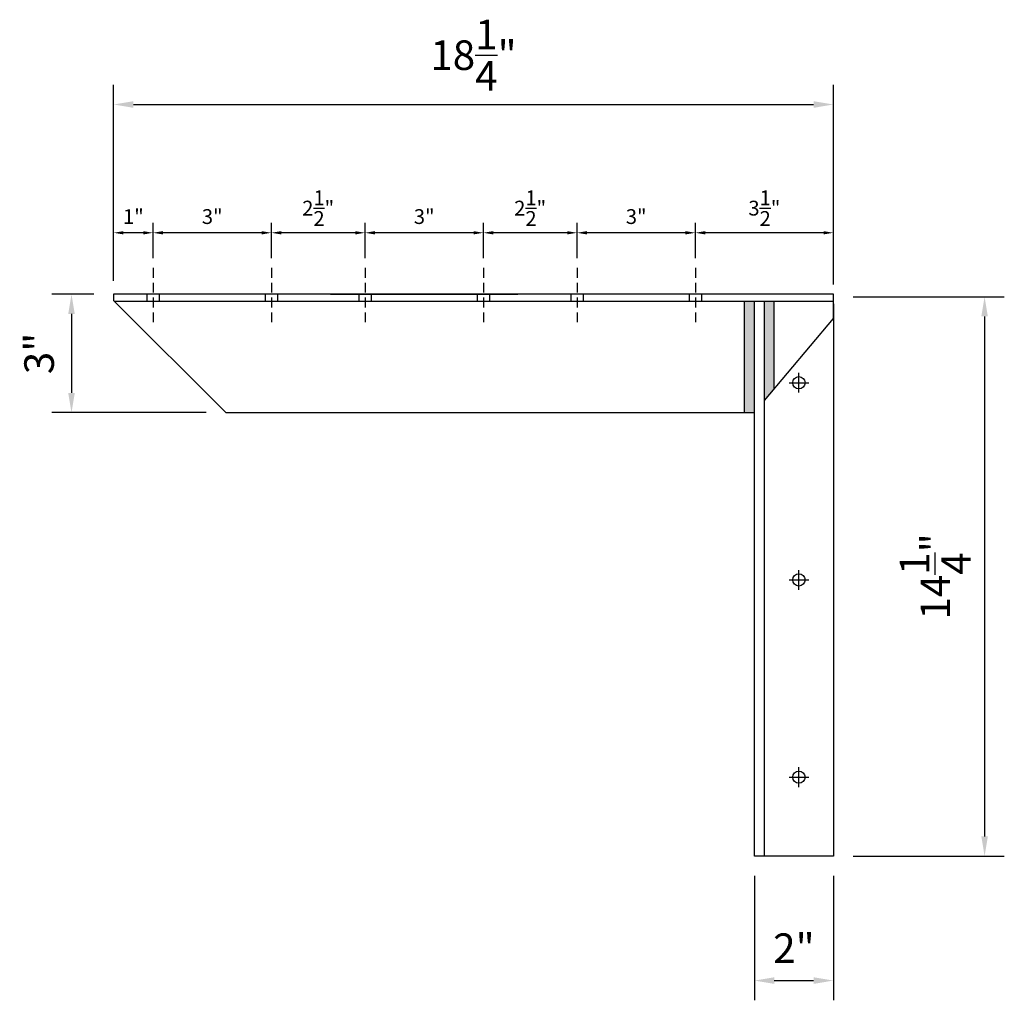
# Model space of a CAD drawing. Extents: x 77.7 to 102.6, y 30.1 to 55.
import ezdxf

# ---------------------------------------------------------------- set-up
doc = ezdxf.new("R2010")
doc.units = 0
doc.header["$MEASUREMENT"] = 0
doc.header["$PDMODE"] = 3
doc.linetypes.add('DASHED2', pattern=[0.375, 0.25, -0.125])
doc.layers.get('DEFPOINTS').update_dxf_attribs({"linetype": 'CONTINUOUS'})
doc.layers.add('Dimensions', color=40, linetype='CONTINUOUS')
doc.layers.add('WALLS', color=2, linetype='CONTINUOUS')
doc.styles.add('T1', font='archstyl.shx')
doc.dimstyles.new('1-4_SCALE$0', dxfattribs={"dimscale": 4, "dimtxt": 0.09375, "dimasz": 0.0625, "dimexe": 0.0625, "dimexo": 0.0625, "dimgap": 0.046875, "dimtad": 1, "dimzin": 12, "dimdsep": 46, "dimlunit": 5, "dimtxsty": 'T1', "dimcen": 0.0625, "dimdle": 0.0625, "dimclrd": 3, "dimclre": 112, "dimclrt": 256, "dimadec": 0, "dimazin": 3, "dimtfac": 1, "dimtmove": 2, "dimatfit": 3, "dimfxl": 1, "dimtolj": 1, "dimtzin": 0, "dimlwd": -1, "dimlwe": -1, "dimarcsym": 0})
doc.dimstyles.new('1-8_SCALE$0', dxfattribs={"dimscale": 8, "dimtxt": 0.09375, "dimasz": 0.0625, "dimexe": 0.0625, "dimexo": 0.0625, "dimgap": 0.046875, "dimtad": 1, "dimzin": 12, "dimdsep": 46, "dimlunit": 5, "dimtxsty": 'T1', "dimcen": 0.0625, "dimdle": 0.0625, "dimclrd": 3, "dimclre": 112, "dimclrt": 256, "dimadec": 0, "dimazin": 3, "dimtfac": 1, "dimtmove": 2, "dimatfit": 3, "dimfxl": 1, "dimtolj": 1, "dimtzin": 0, "dimlwd": -1, "dimlwe": -1, "dimarcsym": 0})

# ---------------------------------------------------------------- blocks, each defined once
blk = doc.blocks.new('*D127')
at = {"layer": 'DEFPOINTS', "color": 0}
for p in [(98.299, 47.984), (98.299, 33.805), (102.133, 33.805)]:
    blk.add_point(p, dxfattribs=at)
at = {"layer": 'Dimensions', "color": 112}
for p, q in [((98.799, 47.984), (102.633, 47.984)), ((98.799, 33.805), (102.633, 33.805))]:
    blk.add_line(p, q, dxfattribs=at)
at = {"layer": 'Dimensions', "color": 3}
blk.add_line((102.133, 47.484), (102.133, 34.305), dxfattribs=at)
for points in [[(102.05, 47.484), (102.216, 47.484), (102.133, 47.984)], [(102.05, 34.305), (102.216, 34.305), (102.133, 33.805)]]:
    blk.add_solid(points, dxfattribs=at)
at = {"layer": 'Dimensions', "insert": (100.883, 40.895), "char_height": 0.75, "attachment_point": 5, "rotation": 90, "style": 'T1'}
blk.add_mtext('\\A1;14{\\H1.000000x;\\S1/4;}"', dxfattribs=at)
blk = doc.blocks.new('*D128')
at = {"layer": 'DEFPOINTS', "color": 0}
for p in [(96.299, 33.805), (98.299, 33.805), (98.299, 30.649)]:
    blk.add_point(p, dxfattribs=at)
at = {"layer": 'Dimensions', "color": 112}
for p, q in [((96.299, 33.305), (96.299, 30.149)), ((98.299, 33.305), (98.299, 30.149))]:
    blk.add_line(p, q, dxfattribs=at)
at = {"layer": 'Dimensions', "color": 3}
blk.add_line((96.799, 30.649), (97.799, 30.649), dxfattribs=at)
for points in [[(96.799, 30.732), (96.799, 30.565), (96.299, 30.649)], [(97.799, 30.732), (97.799, 30.565), (98.299, 30.649)]]:
    blk.add_solid(points, dxfattribs=at)
at = {"layer": 'Dimensions', "insert": (97.299, 31.47), "char_height": 0.75, "attachment_point": 5, "style": 'T1'}
blk.add_mtext('\\A1;2"', dxfattribs=at)
blk = doc.blocks.new('*D129')
at = {"layer": 'DEFPOINTS', "color": 0}
for p in [(98.299, 52.857), (98.299, 48.047), (80.049, 47.89)]:
    blk.add_point(p, dxfattribs=at)
at = {"layer": 'Dimensions', "color": 112}
for p, q in [((80.049, 48.39), (80.049, 53.357)), ((98.299, 48.547), (98.299, 53.357))]:
    blk.add_line(p, q, dxfattribs=at)
at = {"layer": 'Dimensions', "color": 3}
blk.add_line((80.549, 52.857), (97.799, 52.857), dxfattribs=at)
for points in [[(80.549, 52.94), (80.549, 52.773), (80.049, 52.857)], [(97.799, 52.94), (97.799, 52.773), (98.299, 52.857)]]:
    blk.add_solid(points, dxfattribs=at)
at = {"layer": 'Dimensions', "insert": (89.174, 54.107), "char_height": 0.75, "attachment_point": 5, "style": 'T1'}
blk.add_mtext('\\A1;18{\\H1.000000x;\\S1/4;}"', dxfattribs=at)
blk = doc.blocks.new('*D130')
at = {"layer": 'DEFPOINTS', "color": 0}
for p in [(94.799, 49.605), (94.799, 48.713), (98.299, 48.047)]:
    blk.add_point(p, dxfattribs=at)
at = {"layer": 'Dimensions', "color": 112}
for p, q in [((94.799, 48.963), (94.799, 49.855)), ((98.299, 48.297), (98.299, 49.855))]:
    blk.add_line(p, q, dxfattribs=at)
at = {"layer": 'Dimensions', "color": 3}
blk.add_line((98.049, 49.605), (95.049, 49.605), dxfattribs=at)
for points in [[(95.049, 49.647), (95.049, 49.563), (94.799, 49.605)], [(98.049, 49.647), (98.049, 49.563), (98.299, 49.605)]]:
    blk.add_solid(points, dxfattribs=at)
at = {"layer": 'Dimensions', "insert": (96.549, 50.23), "char_height": 0.375, "attachment_point": 5, "style": 'T1'}
blk.add_mtext('\\A1;3{\\H1.000000x;\\S1/2;}"', dxfattribs=at)
blk = doc.blocks.new('*D131')
at = {"layer": 'DEFPOINTS', "color": 0}
for p in [(91.799, 49.605), (91.799, 48.713), (94.799, 48.713)]:
    blk.add_point(p, dxfattribs=at)
at = {"layer": 'Dimensions', "color": 112}
for p, q in [((91.799, 48.963), (91.799, 49.855)), ((94.799, 48.963), (94.799, 49.855))]:
    blk.add_line(p, q, dxfattribs=at)
at = {"layer": 'Dimensions', "color": 3}
blk.add_line((94.549, 49.605), (92.049, 49.605), dxfattribs=at)
for points in [[(92.049, 49.647), (92.049, 49.563), (91.799, 49.605)], [(94.549, 49.647), (94.549, 49.563), (94.799, 49.605)]]:
    blk.add_solid(points, dxfattribs=at)
at = {"layer": 'Dimensions', "insert": (93.299, 50.016), "char_height": 0.375, "attachment_point": 5, "style": 'T1'}
blk.add_mtext('\\A1;3"', dxfattribs=at)
blk = doc.blocks.new('*D132')
at = {"layer": 'DEFPOINTS', "color": 0}
for p in [(89.424, 49.605), (89.424, 48.713), (91.799, 48.713)]:
    blk.add_point(p, dxfattribs=at)
at = {"layer": 'Dimensions', "color": 112}
for p, q in [((89.424, 48.963), (89.424, 49.855)), ((91.799, 48.963), (91.799, 49.855))]:
    blk.add_line(p, q, dxfattribs=at)
at = {"layer": 'Dimensions', "color": 3}
blk.add_line((91.549, 49.605), (89.674, 49.605), dxfattribs=at)
for points in [[(89.674, 49.647), (89.674, 49.563), (89.424, 49.605)], [(91.549, 49.647), (91.549, 49.563), (91.799, 49.605)]]:
    blk.add_solid(points, dxfattribs=at)
at = {"layer": 'Dimensions', "insert": (90.611, 50.23), "char_height": 0.375, "attachment_point": 5, "style": 'T1'}
blk.add_mtext('\\A1;2{\\H1.000000x;\\S1/2;}"', dxfattribs=at)
blk = doc.blocks.new('*D133')
at = {"layer": 'DEFPOINTS', "color": 0}
for p in [(86.424, 49.605), (86.424, 48.713), (89.424, 48.713)]:
    blk.add_point(p, dxfattribs=at)
at = {"layer": 'Dimensions', "color": 112}
for p, q in [((86.424, 48.963), (86.424, 49.855)), ((89.424, 48.963), (89.424, 49.855))]:
    blk.add_line(p, q, dxfattribs=at)
at = {"layer": 'Dimensions', "color": 3}
blk.add_line((89.174, 49.605), (86.674, 49.605), dxfattribs=at)
for points in [[(86.674, 49.647), (86.674, 49.563), (86.424, 49.605)], [(89.174, 49.647), (89.174, 49.563), (89.424, 49.605)]]:
    blk.add_solid(points, dxfattribs=at)
at = {"layer": 'Dimensions', "insert": (87.924, 50.016), "char_height": 0.375, "attachment_point": 5, "style": 'T1'}
blk.add_mtext('\\A1;3"', dxfattribs=at)
blk = doc.blocks.new('*D134')
at = {"layer": 'DEFPOINTS', "color": 0}
for p in [(84.049, 49.605), (84.049, 48.713), (86.424, 48.713)]:
    blk.add_point(p, dxfattribs=at)
at = {"layer": 'Dimensions', "color": 112}
for p, q in [((84.049, 48.963), (84.049, 49.855)), ((86.424, 48.963), (86.424, 49.855))]:
    blk.add_line(p, q, dxfattribs=at)
at = {"layer": 'Dimensions', "color": 3}
blk.add_line((86.174, 49.605), (84.299, 49.605), dxfattribs=at)
for points in [[(84.299, 49.647), (84.299, 49.563), (84.049, 49.605)], [(86.174, 49.647), (86.174, 49.563), (86.424, 49.605)]]:
    blk.add_solid(points, dxfattribs=at)
at = {"layer": 'Dimensions', "insert": (85.236, 50.23), "char_height": 0.375, "attachment_point": 5, "style": 'T1'}
blk.add_mtext('\\A1;2{\\H1.000000x;\\S1/2;}"', dxfattribs=at)
blk = doc.blocks.new('*D135')
at = {"layer": 'DEFPOINTS', "color": 0}
for p in [(81.049, 49.605), (81.049, 48.713), (84.049, 48.713)]:
    blk.add_point(p, dxfattribs=at)
at = {"layer": 'Dimensions', "color": 112}
for p, q in [((81.049, 48.963), (81.049, 49.855)), ((84.049, 48.963), (84.049, 49.855))]:
    blk.add_line(p, q, dxfattribs=at)
at = {"layer": 'Dimensions', "color": 3}
blk.add_line((83.799, 49.605), (81.299, 49.605), dxfattribs=at)
for points in [[(81.299, 49.647), (81.299, 49.563), (81.049, 49.605)], [(83.799, 49.647), (83.799, 49.563), (84.049, 49.605)]]:
    blk.add_solid(points, dxfattribs=at)
at = {"layer": 'Dimensions', "insert": (82.549, 50.016), "char_height": 0.375, "attachment_point": 5, "style": 'T1'}
blk.add_mtext('\\A1;3"', dxfattribs=at)
blk = doc.blocks.new('*D136')
at = {"layer": 'DEFPOINTS', "color": 0}
for p in [(80.049, 49.605), (80.049, 48.713), (81.049, 48.713)]:
    blk.add_point(p, dxfattribs=at)
at = {"layer": 'Dimensions', "color": 112}
for p, q in [((80.049, 48.963), (80.049, 49.855)), ((81.049, 48.963), (81.049, 49.855))]:
    blk.add_line(p, q, dxfattribs=at)
at = {"layer": 'Dimensions', "color": 3}
blk.add_line((80.799, 49.605), (80.299, 49.605), dxfattribs=at)
for points in [[(80.299, 49.647), (80.299, 49.563), (80.049, 49.605)], [(80.799, 49.647), (80.799, 49.563), (81.049, 49.605)]]:
    blk.add_solid(points, dxfattribs=at)
at = {"layer": 'Dimensions', "insert": (80.549, 50.016), "char_height": 0.375, "attachment_point": 5, "style": 'T1'}
blk.add_mtext('\\A1;1"', dxfattribs=at)
blk = doc.blocks.new('*D138')
at = {"layer": 'DEFPOINTS', "color": 0}
for p in [(80.049, 48.047), (78.981, 45.047), (82.892, 45.047)]:
    blk.add_point(p, dxfattribs=at)
at = {"layer": 'Dimensions', "color": 112}
for p, q in [((79.549, 48.047), (78.481, 48.047)), ((82.392, 45.047), (78.481, 45.047))]:
    blk.add_line(p, q, dxfattribs=at)
at = {"layer": 'Dimensions', "color": 3}
blk.add_line((78.981, 47.547), (78.981, 45.547), dxfattribs=at)
for points in [[(78.897, 47.547), (79.064, 47.547), (78.981, 48.047)], [(78.897, 45.547), (79.064, 45.547), (78.981, 45.047)]]:
    blk.add_solid(points, dxfattribs=at)
at = {"layer": 'Dimensions', "insert": (78.159, 46.547), "char_height": 0.75, "attachment_point": 5, "rotation": 90, "style": 'T1'}
blk.add_mtext('\\A1;3"', dxfattribs=at)

msp = doc.modelspace()

# ---------------------------------------------------------------- hatches: boundary and pattern name
at = {"layer": 'Dimensions'}
h = msp.add_hatch(color=256, dxfattribs=at)
h.paths.add_polyline_path([(96.049, 45.047), (96.299, 45.047), (96.299, 47.859), (96.049, 47.859)])
h.paths.add_polyline_path([(96.554, 45.351), (96.799, 45.643), (96.799, 47.859), (96.554, 47.859)])

# ---------------------------------------------------------------- linework, layer by layer
for p, q in [((98.299, 47.43), (98.299, 48.047)), ((80.049, 47.89), (82.892, 45.047)), ((96.299, 45.047), (96.299, 47.859)), ((96.554, 45.351), (96.554, 47.859)), ((96.554, 45.351), (98.299, 47.43)), ((98.299, 33.805), (96.299, 33.805))]:
    msp.add_line(p, q, dxfattribs=at)
at = {"layer": 'Dimensions', "color": 1}
for p, q in [((96.049, 45.047), (96.049, 47.859)), ((96.299, 33.805), (96.299, 47.805)), ((98.299, 47.805), (98.299, 33.805)), ((97.424, 45.555), (97.424, 46.055)), ((97.174, 45.805), (97.674, 45.805)), ((97.424, 40.555), (97.424, 41.055))]:
    msp.add_line(p, q, dxfattribs=at)
at = {"layer": 'Dimensions', "color": 1, "linetype": 'Continuous'}
for p, q in [((96.549, 33.805), (96.549, 47.859)), ((96.799, 45.643), (96.799, 47.859))]:
    msp.add_line(p, q, dxfattribs=at)
at = {"layer": 'Dimensions', "color": 112}
for p, q in [((97.174, 40.805), (97.674, 40.805)), ((97.424, 35.555), (97.424, 36.055)), ((97.174, 35.805), (97.674, 35.805))]:
    msp.add_line(p, q, dxfattribs=at)
at = {"layer": 'Dimensions', "color": 1}
msp.add_circle((97.424, 45.805), 0.156, dxfattribs=at)
at = {"layer": 'Dimensions'}
for centre in [(97.424, 40.805), (97.424, 35.805)]:
    msp.add_circle(centre, 0.156, dxfattribs=at)
at = {"layer": 'WALLS', "color": 1, "linetype": 'DASHED2'}
for p, q in [((81.049, 48.713), (81.049, 47.231)), ((84.049, 48.713), (84.049, 47.231)), ((86.424, 48.713), (86.424, 47.231)), ((89.424, 48.713), (89.424, 47.231)), ((91.799, 48.713), (91.799, 47.231)), ((94.799, 48.713), (94.799, 47.231))]:
    msp.add_line(p, q, dxfattribs=at)
at = {"layer": 'WALLS'}
for p, q in [((98.299, 48.047), (80.049, 48.047)), ((80.049, 48.047), (80.049, 47.89)), ((80.893, 48.047), (80.893, 47.859)), ((81.205, 48.047), (81.205, 47.859)), ((83.893, 48.047), (83.893, 47.859)), ((84.205, 48.047), (84.205, 47.859)), ((85.549, 48.047), (90.299, 48.047)), ((86.268, 48.047), (86.268, 47.859)), ((86.58, 48.047), (86.58, 47.859)), ((89.268, 48.047), (89.268, 47.859)), ((89.58, 48.047), (89.58, 47.859)), ((91.643, 48.047), (91.643, 47.859)), ((91.955, 48.047), (91.955, 47.859)), ((94.643, 48.047), (94.643, 47.859)), ((94.955, 48.047), (94.955, 47.859)), ((98.299, 47.859), (80.082, 47.859)), ((82.892, 45.047), (96.299, 45.047))]:
    msp.add_line(p, q, dxfattribs=at)

# ---------------------------------------------------------------- dimensions: what is measured, and where the dimension line sits
at = {"layer": 'Dimensions'}
for base, p1, p2, angle, dimstyle, picture, middle in [((98.299, 52.857), (80.049, 47.89), (98.299, 48.047), 180, '1-8_SCALE$0', '*D129', (89.174, 54.107)), ((84.048688628, 49.604985782), (86.423688628, 48.71256551), (84.048688628, 48.71256551), 180, '1-4_SCALE$0', '*D134', (85.236188628, 50.229985782)), ((89.423688628, 49.604985782), (91.798688628, 48.71256551), (89.423688628, 48.71256551), 180, '1-4_SCALE$0', '*D132', (90.611188628, 50.229985782)), ((94.799, 49.605), (98.299, 48.047), (94.799, 48.713), 180, '1-4_SCALE$0', '*D130', (96.549, 50.23)), ((80.049, 49.605), (81.049, 48.713), (80.049, 48.713), 180, '1-4_SCALE$0', '*D136', (80.549, 50.016)), ((81.049, 49.605), (84.049, 48.713), (81.049, 48.713), 180, '1-4_SCALE$0', '*D135', (82.549, 50.016)), ((86.424, 49.605), (89.424, 48.713), (86.424, 48.713), 180, '1-4_SCALE$0', '*D133', (87.924, 50.016)), ((91.799, 49.605), (94.799, 48.713), (91.799, 48.713), 180, '1-4_SCALE$0', '*D131', (93.299, 50.016)), ((78.981, 45.047), (80.049, 48.047), (82.892, 45.047), 90, '1-8_SCALE$0', '*D138', (78.159, 46.547)), ((102.133, 33.805), (98.299, 47.984), (98.299, 33.805), 90, '1-8_SCALE$0', '*D127', (100.883, 40.895)), ((98.299, 30.649), (96.299, 33.805), (98.299, 33.805), 180, '1-8_SCALE$0', '*D128', (97.299, 31.47))]:
    dim = msp.add_linear_dim(base=base, p1=p1, p2=p2, angle=angle, dimstyle=dimstyle, override={"dimpost": '"'}, dxfattribs=at)
    dim.commit()
    dim.dimension.update_dxf_attribs({"geometry": picture, "text_midpoint": middle})

doc.saveas('drawing.dxf')
